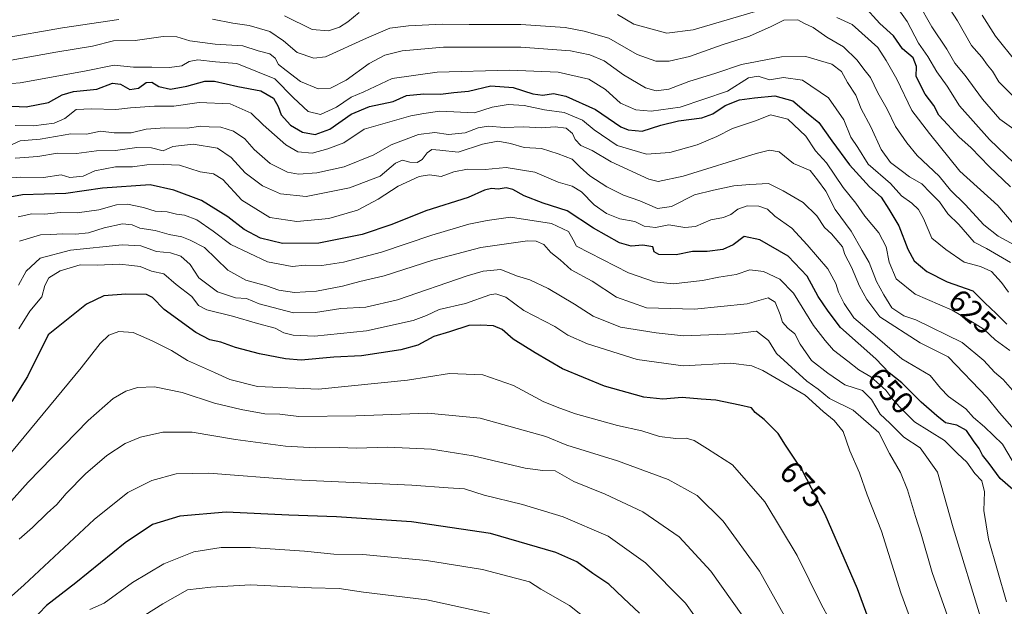
# Model space of a CAD drawing. Units: metres. Extents: x 624254 to 627701, y 4743434 to 4745809.
# Drawn here: x 625672 to 625985, y 4744232 to 4744418 of the extents above; entities that cross this region are included whole.
import ezdxf
from ezdxf.enums import TextEntityAlignment as Align

# ---------------------------------------------------------------- set-up
doc = ezdxf.new("R2010")
doc.units = ezdxf.units.M
doc.header["$MEASUREMENT"] = 0
for name, color, linetype, lineweight in [('Curva de nivel maestra', 36, 'Continuous', 30), ('Curva de nivel normal', 36, 'Continuous', 0), ('Rótulo de curva de nivel directora', 19, 'Continuous', 0)]:
    doc.layers.add(name, color=color, linetype=linetype, lineweight=lineweight)
doc.styles.add('Arial', font='txt', dxfattribs={"height": 0.2})

# ---------------------------------------------------------------- blocks, each defined once
blk = doc.blocks.new('*U174')
at = {"layer": 'Curva de nivel normal', "color": 36, "linetype": 'Continuous', "lineweight": 0}
blk.add_polyline3d([(625987.99, 4744383.11, 590), (625983.53, 4744386.38, 590), (625978.08, 4744392.65, 590), (625972.6, 4744400.22, 590), (625969.25, 4744404.15, 590), (625966.77, 4744408.51, 590), (625961.94, 4744415.61, 590), (625957.63, 4744423.2, 590)], dxfattribs=at)
blk = doc.blocks.new('*U177')
at = {"layer": 'Curva de nivel normal', "color": 36, "linetype": 'Continuous', "lineweight": 0}
blk.add_polyline3d([(625986.97, 4744340.84, 615), (625979.36, 4744345.28, 615), (625975.46, 4744347.36, 615), (625970.53, 4744352.9, 615), (625967.02, 4744356.32, 615), (625964.42, 4744360.09, 615), (625961.45, 4744363.03, 615), (625958.83, 4744365.79, 615), (625954.85, 4744368.03, 615), (625952.18, 4744370.02, 615), (625948.82, 4744372.54, 615), (625945.88, 4744376.67, 615), (625942.55, 4744383.85, 615), (625939.48, 4744389.66, 615), (625937.78, 4744393.94, 615), (625935.21, 4744397.92, 615), (625933.26, 4744401.51, 615), (625930.16, 4744403.77, 615), (625921.99, 4744406.22, 615), (625914.22, 4744406.12, 615), (625901.56, 4744403.64, 615), (625893.4, 4744400.98, 615), (625884.8, 4744398.24, 615), (625878.46, 4744395.89, 615), (625874.43, 4744395.32, 615), (625870.98, 4744396.29, 615), (625864.08, 4744400.4, 615), (625857.94, 4744404.83, 615), (625853.39, 4744406.75, 615), (625847.25, 4744408.05, 615), (625831.44, 4744409.22, 615), (625806.86, 4744409.2, 615), (625793.73, 4744407.98, 615), (625788.2, 4744406.6, 615), (625783.31, 4744403.99, 615), (625775.96, 4744398.74, 615), (625771.03, 4744396.17, 615), (625767.11, 4744395.93, 615), (625761.51, 4744398.24, 615), (625756.9, 4744401.78, 615), (625754.44, 4744403.72, 615), (625753.44, 4744405.73, 615), (625751.68, 4744407.06, 615), (625748, 4744408, 615), (625743.11, 4744409.58, 615), (625734.39, 4744410.18, 615), (625726.29, 4744411.2, 615), (625722.17, 4744412.42, 615), (625717.8, 4744412.52, 615), (625708.96, 4744411.32, 615), (625702.09, 4744411.24, 615), (625695.45, 4744409.49, 615), (625683.8, 4744407.59, 615), (625664.13, 4744404.15, 615)], dxfattribs=at)
blk = doc.blocks.new('*U179')
at = {"layer": 'Curva de nivel normal', "color": 36, "linetype": 'Continuous', "lineweight": 0}
blk.add_polyline3d([(625670.89, 4744384.32, 630), (625676.62, 4744384.2, 630), (625683.18, 4744385.08, 630), (625686.64, 4744386.53, 630), (625690.18, 4744389.44, 630), (625695.13, 4744389.59, 630), (625702.8, 4744389.37, 630), (625707.46, 4744389.93, 630), (625715.13, 4744390.41, 630), (625721.18, 4744390.42, 630), (625729.27, 4744391.58, 630), (625739.08, 4744391.25, 630), (625745.76, 4744388.24, 630), (625749.61, 4744384.55, 630), (625756.8, 4744378.19, 630), (625760.64, 4744375.94, 630), (625765.18, 4744375.5, 630), (625770.09, 4744376.87, 630), (625775.26, 4744378.82, 630), (625781.65, 4744383.17, 630), (625796.53, 4744387.38, 630), (625800.64, 4744388.11, 630), (625805.72, 4744388.84, 630), (625816.67, 4744388.39, 630), (625822.32, 4744390.09, 630), (625827.39, 4744391.03, 630), (625832.51, 4744390.71, 630), (625838.97, 4744389.28, 630), (625845.23, 4744388.41, 630), (625851, 4744386.02, 630), (625854.72, 4744382.9, 630), (625862, 4744377.93, 630), (625871.36, 4744375.25, 630), (625878.8, 4744375.71, 630), (625887.46, 4744378.22, 630), (625893.71, 4744380.88, 630), (625898.67, 4744383.4, 630), (625906.26, 4744385.88, 630), (625910.68, 4744387.67, 630), (625916.23, 4744386.38, 630), (625921.96, 4744380.89, 630), (625924.99, 4744376.34, 630), (625928.54, 4744372.5, 630), (625933.79, 4744364.64, 630), (625937.79, 4744359.69, 630), (625940.7, 4744355.52, 630), (625945.11, 4744350.25, 630), (625947.48, 4744345.78, 630), (625948.4, 4744340.96, 630), (625950.62, 4744335.68, 630), (625956.72, 4744330.77, 630), (625968.45, 4744325.76, 630), (625975.45, 4744321.63, 630), (625978.55, 4744319.55, 630), (625982.13, 4744316.36, 630), (625986.78, 4744312.89, 630)], dxfattribs=at)
blk = doc.blocks.new('*U192')
at = {"layer": 'Curva de nivel normal', "color": 36, "linetype": 'Continuous', "lineweight": 0}
blk.add_polyline3d([(625996.09, 4744278.88, 640), (625983.42, 4744293.21, 640), (625979.52, 4744298.07, 640), (625967.15, 4744310.94, 640), (625958.28, 4744315.4, 640), (625945.5, 4744323.62, 640), (625941.33, 4744329.12, 640), (625938.94, 4744333.34, 640), (625936.43, 4744339.35, 640), (625934.34, 4744343.44, 640), (625933.59, 4744345.84, 640), (625930.12, 4744349.91, 640), (625927.86, 4744351.99, 640), (625925.48, 4744355.68, 640), (625921.06, 4744359.85, 640), (625914.72, 4744363.6, 640), (625910.09, 4744365.88, 640), (625904.12, 4744365.58, 640), (625899.07, 4744365.14, 640), (625892.6, 4744363.83, 640), (625886.63, 4744362.35, 640), (625879.24, 4744358.64, 640), (625874.88, 4744357.99, 640), (625869.28, 4744360.42, 640), (625864.07, 4744362.25, 640), (625858.75, 4744364.89, 640), (625853.4, 4744368.38, 640), (625850.25, 4744371.14, 640), (625847.69, 4744373.67, 640), (625843.31, 4744375.36, 640), (625838.01, 4744376.99, 640), (625832.46, 4744377.3, 640), (625828.13, 4744378.64, 640), (625824.13, 4744379.34, 640), (625819.28, 4744378.4, 640), (625811.57, 4744375.88, 640), (625805.72, 4744376.51, 640), (625803.14, 4744376.66, 640), (625801.68, 4744375.63, 640), (625800.15, 4744373.58, 640), (625798.46, 4744372.57, 640), (625796.16, 4744372.64, 640), (625793.9, 4744373.32, 640), (625791.64, 4744372.36, 640), (625786.72, 4744368.24, 640), (625777.03, 4744364.54, 640), (625763.3, 4744361.78, 640), (625755.06, 4744362.6, 640), (625749.38, 4744365.17, 640), (625743.91, 4744369.29, 640), (625739.46, 4744374.15, 640), (625735.13, 4744377.16, 640), (625727.38, 4744378.41, 640), (625720.94, 4744377.7, 640), (625717.8, 4744376.27, 640), (625714.13, 4744377.19, 640), (625709.49, 4744377.3, 640), (625702.69, 4744376.42, 640), (625696.68, 4744376.32, 640), (625690.29, 4744375.46, 640), (625684.28, 4744375.58, 640), (625678.08, 4744374.53, 640), (625670.79, 4744373.92, 640)], dxfattribs=at)
blk = doc.blocks.new('*U197')
at = {"layer": 'Curva de nivel normal', "color": 36, "linetype": 'Continuous', "lineweight": 0}
blk.add_polyline3d([(625665.63, 4744367.42, 645), (625672.51, 4744367.88, 645), (625679.82, 4744367.82, 645), (625685.46, 4744368.64, 645), (625688.15, 4744367.81, 645), (625692.48, 4744368.27, 645), (625696.15, 4744369.98, 645), (625702.66, 4744371.24, 645), (625708.13, 4744371.23, 645), (625712.62, 4744371.87, 645), (625717.91, 4744371.91, 645), (625723.08, 4744371.7, 645), (625729.54, 4744369.6, 645), (625733.8, 4744368.96, 645), (625736.8, 4744367.18, 645), (625742.8, 4744360.62, 645), (625751.74, 4744355.18, 645), (625760.32, 4744353.85, 645), (625770.43, 4744354.8, 645), (625779.55, 4744357.5, 645), (625786.13, 4744360.96, 645), (625792.46, 4744365.08, 645), (625799.13, 4744368.14, 645), (625802.46, 4744368.65, 645), (625806.13, 4744368.18, 645), (625810.13, 4744369.65, 645), (625814.46, 4744370.46, 645), (625820.13, 4744370.38, 645), (625826.82, 4744370.95, 645), (625835.86, 4744369.56, 645), (625843.32, 4744366.32, 645), (625847.77, 4744365.08, 645), (625850.66, 4744363.27, 645), (625854.73, 4744359.18, 645), (625858.61, 4744356.4, 645), (625862.92, 4744354.75, 645), (625867.59, 4744353.89, 645), (625870.59, 4744352.36, 645), (625874.16, 4744351.97, 645), (625878.46, 4744352.86, 645), (625883.48, 4744351.92, 645), (625886.87, 4744352.33, 645), (625891.82, 4744354.36, 645), (625895.78, 4744355.15, 645), (625898.08, 4744356.12, 645), (625900.3, 4744357.81, 645), (625903.35, 4744358.82, 645), (625906.97, 4744358.77, 645), (625909.8, 4744357.8, 645), (625912.15, 4744355.59, 645), (625917.49, 4744351.78, 645), (625922.34, 4744346.47, 645), (625928.91, 4744338.81, 645), (625931.5, 4744334.22, 645), (625932.28, 4744331.44, 645), (625934.14, 4744327.84, 645), (625937.16, 4744323.26, 645), (625944.7, 4744316.93, 645), (625952.39, 4744310.26, 645), (625961.42, 4744304.98, 645), (625964.7, 4744300.98, 645), (625967.21, 4744298.32, 645), (625972.77, 4744294.41, 645), (625975.16, 4744291.72, 645), (625978.67, 4744288.73, 645), (625984.45, 4744283.24, 645), (625987.47, 4744278.02, 645)], dxfattribs=at)
blk = doc.blocks.new('*U200')
at = {"layer": 'Curva de nivel normal', "color": 36, "linetype": 'Continuous', "lineweight": 0}
blk.add_polyline3d([(625668.46, 4744377.69, 635), (625672.38, 4744379.45, 635), (625678.81, 4744380.04, 635), (625688.56, 4744381.73, 635), (625693.5, 4744381.57, 635), (625697.94, 4744382.48, 635), (625702.3, 4744381.95, 635), (625707.69, 4744382.04, 635), (625712.43, 4744383.12, 635), (625718.4, 4744383.62, 635), (625725.45, 4744383.48, 635), (625729.8, 4744384.15, 635), (625732.46, 4744383.9, 635), (625736.13, 4744383.79, 635), (625740.13, 4744382.54, 635), (625743.8, 4744380.1, 635), (625746.71, 4744376.72, 635), (625751.78, 4744372.3, 635), (625757.38, 4744369.51, 635), (625760.8, 4744368.91, 635), (625766.6, 4744369.3, 635), (625775.36, 4744371.24, 635), (625784.71, 4744374.97, 635), (625790.23, 4744378.18, 635), (625798.9, 4744381.46, 635), (625804.13, 4744382.15, 635), (625808.46, 4744381.43, 635), (625813.79, 4744382.03, 635), (625817.84, 4744383.61, 635), (625821.03, 4744384.08, 635), (625826.24, 4744383.74, 635), (625832.32, 4744383.94, 635), (625837.88, 4744383.58, 635), (625842.29, 4744383.93, 635), (625845.82, 4744383.43, 635), (625847.8, 4744381.8, 635), (625848.72, 4744379.89, 635), (625850.5, 4744378.02, 635), (625854.12, 4744376.36, 635), (625860.12, 4744372.75, 635), (625872.1, 4744367.25, 635), (625875.02, 4744366.56, 635), (625883.02, 4744368.21, 635), (625906.19, 4744375.41, 635), (625910.42, 4744376.52, 635), (625913.5, 4744375.95, 635), (625918.05, 4744372.25, 635), (625923.28, 4744370.04, 635), (625925.66, 4744367.13, 635), (625928.3, 4744363.45, 635), (625931.22, 4744357.72, 635), (625936.37, 4744350.79, 635), (625939.82, 4744344.71, 635), (625942.1, 4744340.91, 635), (625944.38, 4744334.84, 635), (625946.76, 4744330.55, 635), (625949.23, 4744326.52, 635), (625953.03, 4744323.92, 635), (625956.91, 4744322.7, 635), (625971.59, 4744315.47, 635), (625978.52, 4744309.76, 635), (625981.91, 4744306.03, 635), (625984.64, 4744303.76, 635), (625987.54, 4744300.33, 635)], dxfattribs=at)
blk = doc.blocks.new('*U218')
at = {"layer": 'Curva de nivel maestra', "color": 36, "linetype": 'Continuous', "lineweight": 30}
blk.add_polyline3d([(625667.58, 4744390.57, 625), (625674.32, 4744390.26, 625), (625681.46, 4744391.66, 625), (625685.8, 4744394.06, 625), (625689.38, 4744395.13, 625), (625696.82, 4744395.9, 625), (625701.7, 4744397.79, 625), (625704.25, 4744397.45, 625), (625707.26, 4744395.73, 625), (625710.02, 4744396.2, 625), (625712.41, 4744397.96, 625), (625714.2, 4744398.07, 625), (625716.46, 4744396.7, 625), (625720.19, 4744395.85, 625), (625725.41, 4744396.81, 625), (625731.04, 4744398.35, 625), (625734.13, 4744398.35, 625), (625741.55, 4744396.68, 625), (625748.88, 4744395.33, 625), (625752.84, 4744392.96, 625), (625754.37, 4744390.38, 625), (625755.32, 4744387.7, 625), (625758.24, 4744384.41, 625), (625762.12, 4744382.17, 625), (625766.13, 4744381.5, 625), (625770.8, 4744383.18, 625), (625777.54, 4744387.93, 625), (625783.42, 4744390.32, 625), (625790.92, 4744391.92, 625), (625795.09, 4744393.85, 625), (625800.58, 4744394.37, 625), (625805.9, 4744394.22, 625), (625810.13, 4744394.82, 625), (625814.8, 4744395.22, 625), (625821.92, 4744396.9, 625), (625828.95, 4744396.33, 625), (625835.25, 4744394.32, 625), (625838.46, 4744393.93, 625), (625841.8, 4744394.49, 625), (625845.76, 4744393.62, 625), (625855.18, 4744389.37, 625), (625863.15, 4744383.94, 625), (625865.48, 4744382.93, 625), (625869.96, 4744382.53, 625), (625875.88, 4744384.38, 625), (625881.5, 4744385.83, 625), (625888.89, 4744386.72, 625), (625892.46, 4744387.99, 625), (625896.28, 4744390.64, 625), (625900.87, 4744392.48, 625), (625905.6, 4744393.06, 625), (625912.12, 4744393.7, 625), (625917.84, 4744392.14, 625), (625922.14, 4744388.5, 625), (625926.12, 4744385.28, 625), (625930.19, 4744379.41, 625), (625935.82, 4744371.87, 625), (625942.16, 4744364.91, 625), (625945.87, 4744361.56, 625), (625948.3, 4744357.81, 625), (625951.45, 4744352.5, 625), (625954.32, 4744345.11, 625), (625956.39, 4744341.43, 625), (625960.42, 4744338, 625), (625966.83, 4744334.77, 625), (625974.98, 4744331.84, 625), (625978.83, 4744328.07, 625), (625982.36, 4744324.71, 625), (625985.78, 4744321.26, 625)], dxfattribs=at)
blk = doc.blocks.new('*U222')
at = {"layer": 'Curva de nivel maestra', "color": 36, "linetype": 'Continuous', "lineweight": 30}
blk.add_polyline3d([(625986.93, 4744364.84, 600), (625980.14, 4744371.28, 600), (625974.46, 4744377.2, 600), (625970.58, 4744380.7, 600), (625967.08, 4744384.54, 600), (625964.2, 4744387.65, 600), (625962.58, 4744390.7, 600), (625959.86, 4744394.29, 600), (625957.04, 4744399.92, 600), (625957.07, 4744403.03, 600), (625956.01, 4744405.79, 600), (625952.67, 4744408.6, 600), (625949.75, 4744412.77, 600), (625945.46, 4744416.68, 600), (625940.27, 4744422.39, 600)], dxfattribs=at)
blk = doc.blocks.new('*U225')
at = {"layer": 'Curva de nivel maestra', "color": 36, "linetype": 'Continuous', "lineweight": 30}
blk.add_polyline3d([(625942.88, 4744224.96, 675), (625938.35, 4744237.37, 675), (625935.14, 4744244.62, 675), (625928.08, 4744260.92, 675), (625920.83, 4744274.92, 675), (625915.44, 4744282.92, 675), (625913.19, 4744286.57, 675), (625908.68, 4744291.05, 675), (625905.82, 4744293.26, 675), (625904.72, 4744294.72, 675), (625900.97, 4744295.56, 675), (625893.35, 4744297.16, 675), (625888.75, 4744297.5, 675), (625882.66, 4744297.99, 675), (625876.54, 4744297.45, 675), (625870.46, 4744298.16, 675), (625858.02, 4744301.66, 675), (625844.71, 4744307.12, 675), (625836.02, 4744312.23, 675), (625829, 4744316.56, 675), (625825.48, 4744319.58, 675), (625822.72, 4744320.79, 675), (625818.58, 4744320.97, 675), (625814.89, 4744320.9, 675), (625808.74, 4744318.83, 675), (625803.8, 4744317.41, 675), (625798.72, 4744314.65, 675), (625793.28, 4744313.11, 675), (625780.82, 4744311.27, 675), (625772.01, 4744310.8, 675), (625761.66, 4744309.82, 675), (625756.69, 4744310.3, 675), (625748.39, 4744311.89, 675), (625740.79, 4744313.91, 675), (625736.18, 4744315.61, 675), (625732.66, 4744316.32, 675), (625728.18, 4744318.69, 675), (625718.17, 4744325.98, 675), (625714.45, 4744329.77, 675), (625712.51, 4744330.7, 675), (625705.97, 4744330.86, 675), (625698.99, 4744330.31, 675), (625693.44, 4744327.69, 675), (625681.33, 4744317.92, 675), (625674.8, 4744304.7, 675), (625669.81, 4744296.72, 675)], dxfattribs=at)
blk = doc.blocks.new('*U229')
at = {"layer": 'Curva de nivel maestra', "color": 36, "linetype": 'Continuous', "lineweight": 30}
blk.add_polyline3d([(625987.7, 4744268.82, 650), (625983.65, 4744272.36, 650), (625980.2, 4744277.11, 650), (625978.1, 4744279.7, 650), (625977.02, 4744281.87, 650), (625975.24, 4744284.25, 650), (625972.99, 4744287.52, 650), (625969.92, 4744289.28, 650), (625966.28, 4744290.01, 650), (625963.55, 4744292.23, 650), (625958.54, 4744296.56, 650), (625952.39, 4744302.73, 650), (625948.38, 4744305.84, 650), (625944.17, 4744310.25, 650), (625932.96, 4744320.24, 650), (625929.04, 4744325.45, 650), (625925.91, 4744330.04, 650), (625922.4, 4744336.52, 650), (625916.29, 4744342.89, 650), (625907.33, 4744348.02, 650), (625902.32, 4744349.15, 650), (625898.89, 4744346.44, 650), (625895.59, 4744344.95, 650), (625890.58, 4744344.35, 650), (625885.98, 4744344.36, 650), (625880.77, 4744343.29, 650), (625875.21, 4744343.41, 650), (625873.81, 4744344.21, 650), (625873.38, 4744345.86, 650), (625870.13, 4744346.4, 650), (625866.46, 4744345.99, 650), (625862.8, 4744347.08, 650), (625854.48, 4744351.79, 650), (625846.2, 4744357.2, 650), (625838.48, 4744359.69, 650), (625832.54, 4744362.02, 650), (625828.92, 4744364.06, 650), (625826.73, 4744364.52, 650), (625824.28, 4744364.16, 650), (625822.14, 4744364.33, 650), (625819.94, 4744363.81, 650), (625814.72, 4744361.5, 650), (625801.28, 4744357.2, 650), (625790.49, 4744352.9, 650), (625781, 4744349.78, 650), (625767.25, 4744347.01, 650), (625755.72, 4744346.85, 650), (625748.79, 4744348.58, 650), (625743.52, 4744351.31, 650), (625738.33, 4744355.31, 650), (625729.98, 4744360.52, 650), (625721.2, 4744363.85, 650), (625713.68, 4744365.47, 650), (625698.56, 4744364.4, 650), (625686.9, 4744362.71, 650), (625673.13, 4744362.29, 650), (625665.66, 4744360.96, 650)], dxfattribs=at)

msp = doc.modelspace()

# ---------------------------------------------------------------- linework, layer by layer
at = {"layer": 'Curva de nivel maestra', "color": 36, "linetype": 'Continuous', "lineweight": 30}
msp.add_polyline3d([(625869.15, 4744229.58, 700), (625863.99, 4744234.31, 700), (625859.4, 4744238.81, 700), (625854.3, 4744242.23, 700), (625849.19, 4744245.9, 700), (625842.52, 4744248.82, 700), (625821.82, 4744254.91, 700), (625796.66, 4744258.53, 700), (625772.94, 4744260.13, 700), (625757.8, 4744260.72, 700), (625737.8, 4744261.66, 700), (625723.12, 4744260.34, 700), (625714.43, 4744257.7, 700), (625705.79, 4744251.92, 700), (625690.13, 4744239.22, 700), (625680.78, 4744231.99, 700), (625675.88, 4744226.93, 700)], dxfattribs=at)
at = {"layer": 'Curva de nivel normal', "color": 36, "linetype": 'Continuous', "lineweight": 0}
for points in [[(625987.99, 4744372.5, 595), (625980.29, 4744379.92, 595), (625970.76, 4744390.57, 595), (625966.8, 4744396.77, 595), (625963.6, 4744401.4, 595), (625960.7, 4744406.23, 595), (625957.73, 4744410.48, 595), (625954.08, 4744417.28, 595), (625948.13, 4744425.92, 595)], [(625964.53, 4744426.32, 585), (625970.11, 4744417.56, 585), (625974.54, 4744409.67, 585), (625977.89, 4744406.02, 585), (625979.6, 4744403.52, 585), (625981.22, 4744401.54, 585), (625983.2, 4744398.17, 585), (625988.2, 4744393.18, 585)], [(625780.13, 4744420.18, 605), (625776.46, 4744417.23, 605), (625773.84, 4744415.52, 605), (625770.32, 4744414.35, 605), (625765.15, 4744414.8, 605), (625756.36, 4744419.17, 605)], [(625909.59, 4744421.52, 605), (625886.13, 4744414.67, 605), (625877.81, 4744413.66, 605), (625867.32, 4744416.44, 605), (625862.12, 4744419.58, 605)], [(625977.91, 4744419.36, 580), (625982.21, 4744412.67, 580), (625988.67, 4744404.58, 580)], [(625666.46, 4744411.88, 610), (625685.86, 4744415.33, 610), (625703.72, 4744417.94, 610)], [(625733.53, 4744418.09, 610), (625739.96, 4744416.84, 610), (625745.11, 4744416.01, 610), (625751.76, 4744414.11, 610), (625756.09, 4744411.16, 610), (625760.42, 4744407.45, 610), (625765.68, 4744405.72, 610), (625769.37, 4744406.06, 610), (625782.46, 4744412.04, 610), (625789.8, 4744415.18, 610), (625795.8, 4744415.98, 610), (625806.51, 4744416.48, 610), (625814.98, 4744416.36, 610), (625831.42, 4744416.4, 610), (625845.53, 4744415.45, 610), (625851.5, 4744414.29, 610), (625859.35, 4744411.99, 610), (625868.33, 4744406.86, 610), (625874.36, 4744404.78, 610), (625878.52, 4744404.76, 610), (625884.96, 4744406.27, 610), (625895.42, 4744409.93, 610), (625904.06, 4744412.66, 610), (625910.89, 4744415.72, 610), (625914.92, 4744417.79, 610), (625919.37, 4744417.82, 610), (625921.36, 4744416.82, 610), (625924.29, 4744415.41, 610), (625928.6, 4744412.4, 610), (625933.87, 4744409.32, 610), (625938.24, 4744405.04, 610), (625940.4, 4744402.19, 610), (625942.45, 4744399.57, 610), (625944.85, 4744394.64, 610), (625947.75, 4744389.55, 610), (625950.46, 4744383.96, 610), (625954.04, 4744378.84, 610), (625957.3, 4744374.76, 610), (625964.32, 4744368.24, 610), (625967.85, 4744363.84, 610), (625972.55, 4744359.25, 610), (625978.53, 4744352.84, 610), (625982.98, 4744349.21, 610), (625989.5, 4744345.67, 610)], [(625987.81, 4744353.27, 605), (625982.96, 4744358.97, 605), (625970.88, 4744369.86, 605), (625961.26, 4744381.77, 605), (625955.65, 4744389.1, 605), (625950.86, 4744398.98, 605), (625947.45, 4744404.91, 605), (625944.82, 4744409.12, 605), (625936.7, 4744416.34, 605), (625931.74, 4744418.54, 605)], [(625986.29, 4744331.41, 620), (625984.04, 4744334.5, 620), (625980.87, 4744337.99, 620), (625977.43, 4744339.56, 620), (625972.28, 4744341, 620), (625966.44, 4744344.95, 620), (625962, 4744348.57, 620), (625959.29, 4744354.81, 620), (625957.75, 4744357.72, 620), (625955.6, 4744359.72, 620), (625952.36, 4744362.05, 620), (625948.83, 4744365.88, 620), (625941.72, 4744372.01, 620), (625938.45, 4744377.3, 620), (625936.27, 4744380.6, 620), (625934.05, 4744386.13, 620), (625929.19, 4744393.06, 620), (625920.89, 4744398.7, 620), (625914.88, 4744399.6, 620), (625910.45, 4744398.81, 620), (625906.78, 4744399.96, 620), (625903.78, 4744399.5, 620), (625897.12, 4744395.18, 620), (625882.04, 4744390.15, 620), (625872.8, 4744388.9, 620), (625867.96, 4744389.33, 620), (625863.12, 4744391.46, 620), (625858.29, 4744395.72, 620), (625853.07, 4744398.99, 620), (625843.25, 4744401.23, 620), (625827.82, 4744401.86, 620), (625804.82, 4744401.3, 620), (625790.52, 4744399.23, 620), (625781.58, 4744395.05, 620), (625777.59, 4744393.28, 620), (625772.93, 4744390.14, 620), (625767.81, 4744387.82, 620), (625763.85, 4744388.76, 620), (625759.21, 4744393.15, 620), (625753.29, 4744399.08, 620), (625741.24, 4744404.03, 620), (625734.44, 4744404.5, 620), (625728.83, 4744405.16, 620), (625726.13, 4744404.61, 620), (625723.8, 4744403.25, 620), (625719.8, 4744402.71, 620), (625714.21, 4744402.88, 620), (625708.47, 4744402.79, 620), (625702.28, 4744403.44, 620), (625692.81, 4744401.6, 620), (625672.46, 4744397.89, 620), (625659.13, 4744396.8, 620)], [(625671.74, 4744355.35, 655), (625676.17, 4744356.32, 655), (625680.29, 4744356.18, 655), (625685.17, 4744356.7, 655), (625690.55, 4744356.66, 655), (625697.38, 4744357.58, 655), (625703.06, 4744359.19, 655), (625706.5, 4744359.38, 655), (625711.56, 4744358.36, 655), (625715.27, 4744357.14, 655), (625719.1, 4744356.89, 655), (625722.04, 4744356.16, 655), (625724.61, 4744355.9, 655), (625728.5, 4744354.39, 655), (625733.68, 4744350.77, 655), (625739.35, 4744346.59, 655), (625750.93, 4744341.06, 655), (625758.8, 4744339.59, 655), (625762.9, 4744339.98, 655), (625768.18, 4744339.93, 655), (625775.13, 4744340.96, 655), (625787.13, 4744344.17, 655), (625803.13, 4744349.52, 655), (625814.88, 4744352.97, 655), (625820.78, 4744354.2, 655), (625828.1, 4744355.21, 655), (625841.13, 4744353.27, 655), (625846.52, 4744350.65, 655), (625848.03, 4744348.1, 655), (625849.1, 4744346.02, 655), (625865.68, 4744337.56, 655), (625873.91, 4744334.69, 655), (625879.8, 4744334.09, 655), (625889.16, 4744335.16, 655), (625894.3, 4744336.16, 655), (625899.8, 4744337, 655), (625904.13, 4744338.54, 655), (625908.46, 4744338.02, 655), (625913.65, 4744335.55, 655), (625918.07, 4744331.12, 655), (625924.42, 4744320.87, 655), (625928.12, 4744316.12, 655), (625930.76, 4744313.02, 655), (625935.27, 4744309.6, 655), (625938.77, 4744306.78, 655), (625942.56, 4744304.54, 655), (625947.34, 4744300.34, 655), (625949.6, 4744297.39, 655), (625951.85, 4744294.97, 655), (625956.48, 4744290.32, 655), (625966.03, 4744284.37, 655), (625970.08, 4744280.25, 655), (625973.03, 4744277.5, 655), (625975.66, 4744273.93, 655), (625977.89, 4744271.62, 655), (625978.65, 4744268.05, 655), (625978.5, 4744262.14, 655), (625979.96, 4744253.04, 655), (625985.66, 4744233.2, 655)], [(625977.69, 4744227.26, 660), (625968.76, 4744256.64, 660), (625963.77, 4744274.33, 660), (625958.24, 4744282.03, 660), (625953.12, 4744285.47, 660), (625948.6, 4744289.85, 660), (625945.54, 4744292.76, 660), (625942.8, 4744297.34, 660), (625939.9, 4744300.2, 660), (625934.37, 4744302.04, 660), (625928.95, 4744305.73, 660), (625923.74, 4744309.72, 660), (625920.15, 4744314.94, 660), (625918.48, 4744318.26, 660), (625916.26, 4744320.02, 660), (625914.55, 4744321.92, 660), (625913.8, 4744324.4, 660), (625912.19, 4744328.27, 660), (625910.02, 4744329.63, 660), (625903.32, 4744327.78, 660), (625886.58, 4744326.04, 660), (625871.39, 4744326.51, 660), (625861.85, 4744329.9, 660), (625854.14, 4744334.98, 660), (625847.45, 4744338.5, 660), (625843.97, 4744341.66, 660), (625841, 4744344.06, 660), (625838.78, 4744346.55, 660), (625836.31, 4744347.63, 660), (625833.58, 4744347.69, 660), (625818.75, 4744345.62, 660), (625803.53, 4744341.65, 660), (625788.02, 4744336.66, 660), (625780.34, 4744334.84, 660), (625774.78, 4744333.35, 660), (625766.57, 4744331.76, 660), (625759.59, 4744331.31, 660), (625754.6, 4744332.06, 660), (625750.68, 4744333.47, 660), (625744.13, 4744335.25, 660), (625738.4, 4744338.41, 660), (625730.98, 4744345.6, 660), (625726.46, 4744347.95, 660), (625723.73, 4744349.04, 660), (625719.76, 4744349.77, 660), (625715.27, 4744351.06, 660), (625710.46, 4744351.76, 660), (625707.98, 4744352.82, 660), (625704.88, 4744353.08, 660), (625699.1, 4744351.86, 660), (625694.18, 4744350.3, 660), (625689.95, 4744349.8, 660), (625686.02, 4744349.95, 660), (625682.18, 4744349.7, 660), (625678.89, 4744349.59, 660), (625672.25, 4744347.6, 660)], [(625968.89, 4744223.34, 665), (625962.08, 4744242.53, 665), (625958.57, 4744254.69, 665), (625956.75, 4744260.22, 665), (625954.25, 4744268.74, 665), (625951.99, 4744274.25, 665), (625948.51, 4744280.25, 665), (625945.1, 4744286.92, 665), (625936.93, 4744293.96, 665), (625929.44, 4744297.75, 665), (625925.88, 4744300.7, 665), (625922.24, 4744303.2, 665), (625912.62, 4744311.98, 665), (625910.05, 4744316.15, 665), (625906.23, 4744319.05, 665), (625899.14, 4744318.27, 665), (625883.13, 4744317.57, 665), (625874.46, 4744318.56, 665), (625863.04, 4744320.36, 665), (625854.36, 4744323.81, 665), (625848.47, 4744327.68, 665), (625840.13, 4744332.56, 665), (625834.32, 4744335.37, 665), (625830.02, 4744336.65, 665), (625825.03, 4744338.6, 665), (625819.44, 4744338.08, 665), (625814.36, 4744336.61, 665), (625792.23, 4744329.05, 665), (625782.21, 4744326.68, 665), (625774.23, 4744326.23, 665), (625766.22, 4744324.99, 665), (625759.24, 4744324.84, 665), (625748.28, 4744327.74, 665), (625744.34, 4744329.46, 665), (625740.84, 4744329.63, 665), (625735.12, 4744331.58, 665), (625729.22, 4744336.01, 665), (625726.39, 4744340.18, 665), (625723.41, 4744342.87, 665), (625720.13, 4744343.92, 665), (625715.77, 4744344.35, 665), (625710.78, 4744346.19, 665), (625704.8, 4744346.45, 665), (625688.46, 4744344.81, 665), (625678.75, 4744342.25, 665), (625674.33, 4744338.09, 665), (625671.93, 4744333.66, 665)], [(625962.48, 4744207.77, 670), (625952.16, 4744236.03, 670), (625945.93, 4744255.59, 670), (625941.45, 4744267.18, 670), (625939.04, 4744274.14, 670), (625935.88, 4744281.11, 670), (625933.77, 4744287.23, 670), (625930.95, 4744290.74, 670), (625927.44, 4744293.56, 670), (625921.69, 4744298.81, 670), (625908.25, 4744306.63, 670), (625904.76, 4744308.09, 670), (625898.16, 4744308.89, 670), (625883.02, 4744308.09, 670), (625868.35, 4744310.06, 670), (625852.61, 4744315.07, 670), (625846.35, 4744317.81, 670), (625842.18, 4744320.52, 670), (625832.35, 4744325.68, 670), (625826.65, 4744329.91, 670), (625823.5, 4744330.87, 670), (625821.56, 4744330.62, 670), (625813.83, 4744327.89, 670), (625805.51, 4744325.97, 670), (625801.5, 4744324.04, 670), (625797.19, 4744322.43, 670), (625782.41, 4744319.2, 670), (625765.88, 4744317.5, 670), (625759.13, 4744317.85, 670), (625756.13, 4744318.57, 670), (625753.46, 4744320.04, 670), (625747.81, 4744321.55, 670), (625739.87, 4744323.88, 670), (625731.66, 4744325.79, 670), (625729.08, 4744327.25, 670), (625726.97, 4744330.08, 670), (625721.93, 4744333.93, 670), (625718.04, 4744337.24, 670), (625714.16, 4744338.09, 670), (625710.54, 4744339.58, 670), (625707.94, 4744339.95, 670), (625703.98, 4744340.37, 670), (625696.92, 4744340.05, 670), (625691.5, 4744340.15, 670), (625685.12, 4744338.2, 670), (625681.58, 4744335.95, 670), (625680.31, 4744333.58, 670), (625679.33, 4744329.92, 670), (625675.54, 4744325.45, 670), (625671.98, 4744319.82, 670)], [(625929.47, 4744227.6, 680), (625926.87, 4744232.41, 680), (625919.24, 4744247.89, 680), (625908.93, 4744264.93, 680), (625898.62, 4744276.61, 680), (625890.77, 4744281.71, 680), (625886.46, 4744284.4, 680), (625883.95, 4744285.16, 680), (625880.64, 4744285, 680), (625875.51, 4744285.64, 680), (625869.86, 4744287.4, 680), (625862.09, 4744289.14, 680), (625848.8, 4744292.88, 680), (625843.77, 4744294.68, 680), (625838.76, 4744296.68, 680), (625829.07, 4744301.86, 680), (625819.37, 4744305.18, 680), (625808.75, 4744305.59, 680), (625795.46, 4744303.52, 680), (625767.13, 4744300.7, 680), (625747.78, 4744301.56, 680), (625738.98, 4744303.7, 680), (625734.17, 4744305.96, 680), (625725.6, 4744309.72, 680), (625720.5, 4744312.96, 680), (625714.3, 4744315.99, 680), (625708.35, 4744318.7, 680), (625703.73, 4744319.01, 680), (625700.6, 4744317.79, 680), (625697.86, 4744315.21, 680), (625691.8, 4744307.46, 680), (625651.46, 4744258.76, 680)], [(625920.14, 4744219.87, 685), (625907.21, 4744242.9, 685), (625895.7, 4744258.82, 685), (625887.47, 4744266.93, 685), (625878.27, 4744272.06, 685), (625862.14, 4744277.93, 685), (625846, 4744282.86, 685), (625839.38, 4744285.62, 685), (625818.52, 4744291.45, 685), (625801.91, 4744293.03, 685), (625779.07, 4744292.16, 685), (625760.97, 4744291.96, 685), (625754.94, 4744292.7, 685), (625750.1, 4744292.89, 685), (625742.63, 4744294.25, 685), (625734.13, 4744296.2, 685), (625723.91, 4744299.56, 685), (625715.08, 4744301.41, 685), (625709.7, 4744301.18, 685), (625706.02, 4744300.02, 685), (625701.93, 4744297.66, 685), (625693.99, 4744290.74, 685), (625675.01, 4744271.16, 685), (625656.14, 4744250.2, 685)], [(625901.95, 4744228.62, 690), (625891.74, 4744242.93, 690), (625881.74, 4744253.78, 690), (625870.21, 4744261.73, 690), (625858.25, 4744267.37, 690), (625848.26, 4744271.35, 690), (625842.34, 4744274.76, 690), (625838.46, 4744274.82, 690), (625832.84, 4744275.64, 690), (625816.28, 4744279.54, 690), (625803.06, 4744281.61, 690), (625789.1, 4744282.26, 690), (625779.21, 4744282, 690), (625773.78, 4744282.2, 690), (625766.26, 4744282.04, 690), (625756.68, 4744282.56, 690), (625740.85, 4744284.65, 690), (625727.02, 4744287.03, 690), (625717.71, 4744287.03, 690), (625710.68, 4744285.48, 690), (625705.75, 4744283.48, 690), (625699.96, 4744279.66, 690), (625693.17, 4744273.76, 690), (625686.99, 4744267.54, 690), (625684.09, 4744264.08, 690), (625681.02, 4744261.31, 690), (625676.35, 4744256.75, 690), (625672.13, 4744253.06, 690)], [(625896.32, 4744215.11, 695), (625883.7, 4744232.82, 695), (625871.02, 4744245.54, 695), (625859.2, 4744254.06, 695), (625844.83, 4744260.15, 695), (625831.92, 4744264.04, 695), (625819.76, 4744267.07, 695), (625813.54, 4744269.06, 695), (625808.4, 4744269.33, 695), (625796.8, 4744270.21, 695), (625759.59, 4744271.86, 695), (625732.32, 4744274.07, 695), (625721.94, 4744273.82, 695), (625714.22, 4744271.66, 695), (625706.6, 4744267.85, 695), (625695.98, 4744259.27, 695), (625673.72, 4744238.55, 695), (625665.57, 4744231.43, 695)], [(625856.07, 4744224.77, 705), (625846.85, 4744232.05, 705), (625837.81, 4744237.24, 705), (625834.16, 4744239.54, 705), (625819.22, 4744243.4, 705), (625801.52, 4744246.36, 705), (625781.23, 4744248.19, 705), (625772.01, 4744248.36, 705), (625762.78, 4744249.26, 705), (625745.62, 4744250.41, 705), (625736.3, 4744250.42, 705), (625727.62, 4744249.01, 705), (625718.06, 4744245.21, 705), (625708.13, 4744239.38, 705), (625699.13, 4744232.75, 705), (625694.58, 4744230.75, 705)], [(625712.02, 4744228.95, 710), (625717.75, 4744232.61, 710), (625725.59, 4744236.96, 710), (625733, 4744237.89, 710), (625745.63, 4744238.58, 710), (625764.98, 4744237.66, 710), (625773.69, 4744237.46, 710), (625781.47, 4744236.27, 710), (625801.6, 4744233.84, 710), (625821.5, 4744229.48, 710)]]:
    msp.add_polyline3d(points, dxfattribs=at)

# ---------------------------------------------------------------- block references
at = {"layer": 'Curva de nivel maestra', "color": 36, "linetype": 'Continuous', "lineweight": 30}
for name in ['*U229', '*U218', '*U222', '*U225']:
    msp.add_blockref(name, (0, 0), dxfattribs=at)
at = {"layer": 'Curva de nivel normal', "color": 36, "linetype": 'Continuous', "lineweight": 0}
for name in ['*U197', '*U200', '*U177', '*U174', '*U192', '*U179']:
    msp.add_blockref(name, (0, 0), dxfattribs=at)

# ---------------------------------------------------------------- texts
at = {"layer": 'Rótulo de curva de nivel directora', "color": 19, "linetype": 'Continuous', "lineweight": 0, "style": 'Arial'}
for s, rotation, p in [('625', -40.7932, (625974.82, 4744325.3)), ('650', -46.3293, (625948.91, 4744300.18)), ('675', -47.2589, (625920.97, 4744270.47))]:
    msp.add_text(s, height=7, rotation=rotation, dxfattribs=at).set_placement(p, align=Align.MIDDLE_CENTER)

doc.saveas('drawing.dxf')
